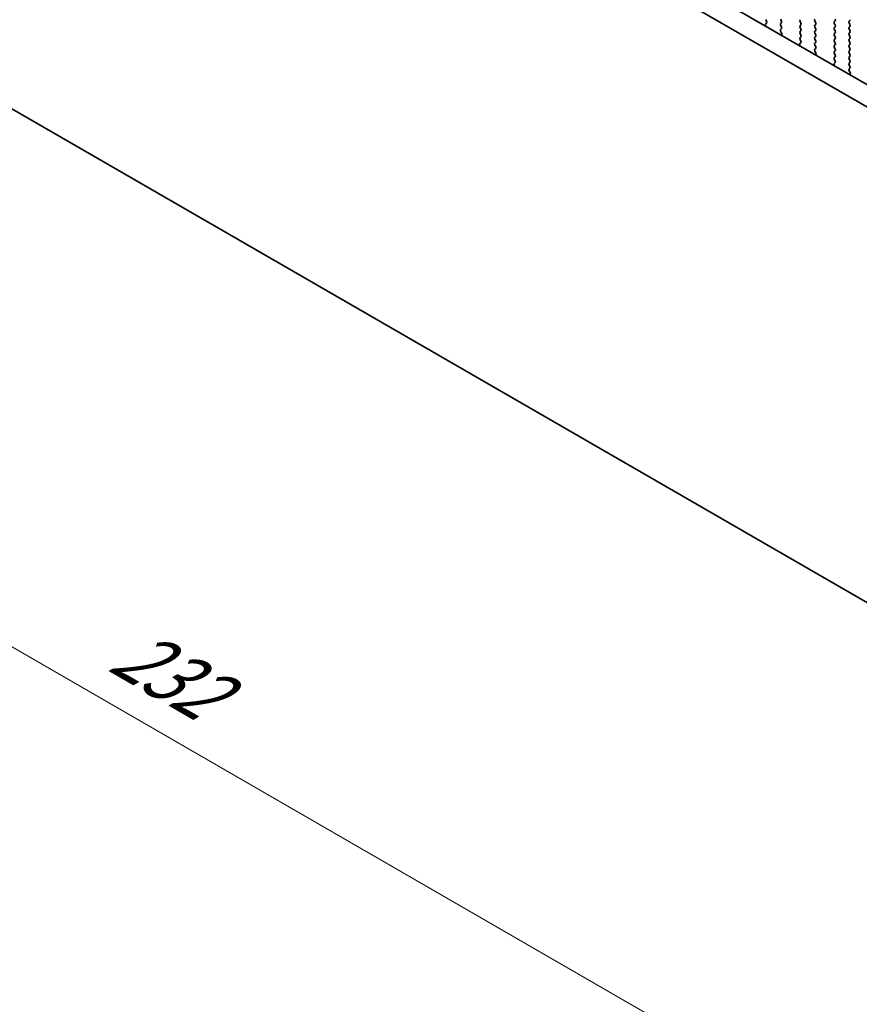
# Model space of a CAD drawing. Units: millimetres. Extents: x 0 to 7554, y 0 to 1124.
# Drawn here: x 212 to 304, y 285 to 392 of the extents above; entities that cross this region are included whole.
import ezdxf

# ---------------------------------------------------------------- set-up
doc = ezdxf.new("R2010")
doc.units = ezdxf.units.MM
doc.layers.add('Dimension (ISO)', color=7, linetype='Continuous', lineweight=18)
doc.layers.add('Visible (ISO)', color=7, linetype='Continuous', lineweight=35)
doc.styles.add('Note Text (TK)', font='txt')
doc.dimstyles.new('Default - Method 1b (TK)', dxfattribs={"dimscale": 3, "dimtxt": 2.5, "dimasz": 2.5, "dimexe": 1, "dimexo": 1.5, "dimgap": 1, "dimtad": 1, "dimtoh": 1, "dimrnd": 1e-08, "dimdsep": 46, "dimtxsty": 'Note Text (TK)', "dimcen": 0.09, "dimdle": 5, "dimclrd": 100, "dimclre": 100, "dimclrt": 7, "dimadec": 1, "dimazin": 1, "dimtfac": 1, "dimtmove": 0, "dimatfit": 3, "dimfxl": 1, "dimtolj": 1, "dimlwd": -1, "dimlwe": -1, "dimarcsym": 0})

# ---------------------------------------------------------------- blocks, each defined once
blk = doc.blocks.new('*D23')
at = {"layer": 'Defpoints', "color": 0}
for p in [(198.79, 394.28), (143.64, 362.44), (362.84, 299.57)]:
    blk.add_point(p, dxfattribs=at)
at = {"layer": 'Dimension (ISO)', "color": 100}
for p, q in [((194.29, 391.69), (140.64, 360.71)), ((301.19, 271.48), (150.13, 358.69)), ((358.34, 296.97), (304.69, 266))]:
    blk.add_line(p, q, dxfattribs=at)
for points in [[(150.76, 359.77), (149.51, 357.61), (143.64, 362.44)], [(301.82, 272.56), (300.57, 270.4), (307.69, 267.73)]]:
    blk.add_solid(points, dxfattribs=at)
at = {"layer": 'Dimension (ISO)', "color": 7, "insert": (222.77, 323.75), "char_height": 7.5, "attachment_point": 4, "rotation": 330, "style": 'Note Text (TK)'}
blk.add_mtext('\\A1;{\\Q30.000;\\W0.816;\\H0.816x;232}', dxfattribs=at)
blk = doc.blocks.new('*D24')
at = {"layer": 'Defpoints', "color": 0}
for p in [(198.61, 402.35), (98.91, 344.78), (378.22, 288.45)]:
    blk.add_point(p, dxfattribs=at)
at = {"layer": 'Dimension (ISO)', "color": 100}
for p, q in [((194.13, 399.76), (95.92, 343.06)), ((279.82, 239.16), (105.39, 341)), ((373.73, 285.86), (283.3, 233.65))]:
    blk.add_line(p, q, dxfattribs=at)
for points in [[(106.02, 342.08), (104.76, 339.92), (98.91, 344.78)], [(280.45, 240.24), (279.19, 238.08), (286.3, 235.37)]]:
    blk.add_solid(points, dxfattribs=at)
at = {"layer": 'Dimension (ISO)', "color": 7, "insert": (189.76, 298.76), "char_height": 7.5, "attachment_point": 4, "rotation": 329.7199, "style": 'Note Text (TK)'}
blk.add_mtext('\\A1;{\\Q29.720;\\W0.819;\\H0.816x;265}', dxfattribs=at)
blk = doc.blocks.new('*D25')
at = {"layer": 'Defpoints', "color": 0}
for p in [(197.92, 404.66), (53.67, 321.38), (389.66, 291.48)]:
    blk.add_point(p, dxfattribs=at)
at = {"layer": 'Dimension (ISO)', "color": 100}
for p, q in [((193.45, 402.08), (50.69, 319.66)), ((238.1, 211.53), (60.11, 317.54)), ((385.19, 288.9), (241.56, 205.98))]:
    blk.add_line(p, q, dxfattribs=at)
for points in [[(60.75, 318.62), (59.47, 316.47), (53.67, 321.38)], [(238.74, 212.61), (237.46, 210.46), (244.54, 207.69)]]:
    blk.add_solid(points, dxfattribs=at)
at = {"layer": 'Dimension (ISO)', "color": 7, "insert": (146.29, 273.27), "char_height": 7.5, "attachment_point": 4, "rotation": 329.222, "style": 'Note Text (TK)'}
blk.add_mtext('\\A1;{\\Q29.222;\\W0.823;\\H0.816x;270}', dxfattribs=at)

msp = doc.modelspace()

# ---------------------------------------------------------------- linework, layer by layer
at = {"layer": 'Visible (ISO)'}
for p, q in [((349.8719, 358.7861), (214.685, 436.8363)), ((349.0667, 356.8015), (212.5637, 435.6115)), ((293.4061, 391.7753), (293.3102, 391.6884)), ((293.3239, 392.1498), (293.4076, 391.9727)), ((295.0351, 392.011), (294.9503, 392.1906)), ((294.9503, 391.7334), (295.0351, 391.8151)), ((297.0716, 391.9457), (297.1564, 391.7661)), ((298.7828, 391.8069), (298.6979, 391.9865)), ((300.9041, 392.0192), (300.8193, 391.9375)), ((302.4456, 391.9784), (302.5305, 392.06)), ((302.5305, 391.6028), (302.4456, 391.7824)), ((293.2907, 391.5384), (293.3203, 391.4361)), ((295.0351, 391.3578), (294.9503, 391.5374)), ((294.9514, 391.0813), (295.0351, 391.1619)), ((295.0488, 390.6846), (294.953, 390.8822)), ((297.1564, 391.5701), (297.0716, 391.4885)), ((297.0716, 391.2925), (297.1564, 391.1129)), ((297.1564, 390.9169), (297.0716, 390.8353)), ((298.6979, 391.5293), (298.7828, 391.6109)), ((298.7828, 391.1537), (298.6979, 391.3333)), ((298.6979, 390.8761), (298.7828, 390.9577)), ((298.7828, 390.5005), (298.6979, 390.6801)), ((300.8193, 391.7416), (300.9041, 391.5619)), ((300.9041, 391.366), (300.8193, 391.2843)), ((300.8193, 391.0884), (300.9041, 390.9087)), ((300.9041, 390.7128), (300.8193, 390.6311)), ((302.4456, 391.3252), (302.5305, 391.4068)), ((302.5305, 390.9496), (302.4456, 391.1292)), ((302.4456, 390.672), (302.5305, 390.7536)), ((295.0387, 390.4441), (295.0684, 390.5121)), ((297.1537, 389.6116), (297.0579, 389.5247)), ((297.0716, 390.6393), (297.1564, 390.4597)), ((297.1564, 390.2637), (297.0716, 390.1821)), ((297.0716, 389.9861), (297.1553, 389.809)), ((298.6979, 390.2229), (298.7828, 390.3045)), ((298.7828, 389.8473), (298.6979, 390.0269)), ((298.6979, 389.5697), (298.7828, 389.6513)), ((300.8193, 390.4352), (300.9041, 390.2555)), ((300.9041, 390.0596), (300.8193, 389.9779)), ((300.8193, 389.782), (300.9041, 389.6024)), ((302.5305, 390.2964), (302.4456, 390.476)), ((302.4456, 390.0188), (302.5305, 390.1004)), ((302.5305, 389.6432), (302.4456, 389.8228)), ((297.0383, 389.3747), (297.068, 389.2724)), ((298.7828, 389.1941), (298.6979, 389.3737)), ((298.6991, 388.9176), (298.7828, 388.9981)), ((298.7965, 388.5209), (298.7006, 388.7185)), ((300.9041, 389.4064), (300.8193, 389.3247)), ((300.8193, 389.1288), (300.9041, 388.9492)), ((300.9041, 388.7532), (300.8193, 388.6715)), ((302.4456, 389.3656), (302.5305, 389.4472)), ((302.5305, 388.99), (302.4456, 389.1696)), ((302.4456, 388.7124), (302.5305, 388.794)), ((298.7864, 388.2803), (298.816, 388.3483)), ((300.9014, 387.4479), (300.8056, 387.361)), ((300.8193, 388.4756), (300.9041, 388.296)), ((300.9041, 388.1), (300.8193, 388.0183)), ((300.8193, 387.8224), (300.9029, 387.6453)), ((302.5305, 388.3368), (302.4456, 388.5164)), ((302.4456, 388.0592), (302.5305, 388.1408)), ((302.5305, 387.6836), (302.4456, 387.8632)), ((302.4456, 387.406), (302.5305, 387.4876)), ((300.786, 387.211), (300.8157, 387.1087)), ((302.5305, 387.0304), (302.4456, 387.21)), ((302.4468, 386.7539), (302.5305, 386.8344)), ((302.5441, 386.3572), (302.4483, 386.5548)), ((302.534, 386.1166), (302.5637, 386.1846)), ((208.3119, 383.889), (353.3185, 300.1694))]:
    msp.add_line(p, q, dxfattribs=at)
for centre, major_axis, start_param, end_param in [((293.2945, 391.94), (0.1, -0.1732), 0.12423582, 1.42889927), ((294.922, 391.9784), (0.1, -0.1732), 0.14189705, 1.42889927), ((297.1847, 391.9784), (-0.1, 0.1732), 0.14189705, 1.42889927), ((297.0433, 391.7334), (0.1, -0.1732), 0.14189705, 1.42889927), ((298.8111, 392.0192), (-0.1, 0.1732), 0.14189705, 1.42889927), ((298.6696, 391.7742), (0.1, -0.1732), 0.14189705, 1.42889927), ((300.9324, 391.7742), (-0.1, 0.1732), 0.14189705, 1.42889927), ((300.791, 392.1825), (0.1, -0.1732), 0.14189705, 1.42889927), ((302.5587, 391.8151), (-0.1, 0.1732), 0.14189705, 1.42889927), ((302.4173, 392.2233), (0.1, -0.1732), 0.14189705, 0.78539816), ((293.4218, 391.5237), (-0.1, 0.1732), 0.12423582, 1.16815276), ((295.0634, 391.5701), (-0.1, 0.1732), 0.14189705, 1.42889927), ((295.0646, 390.918), (-0.1, 0.1732), 0.14189705, 1.4465605), ((294.922, 391.3252), (0.1, -0.1732), 0.14189705, 1.42889927), ((294.9372, 390.6488), (-0.1, 0.1732), 3.54423622, 4.58815316), ((297.1847, 391.3252), (-0.1, 0.1732), 0.14189705, 1.42889927), ((297.1847, 390.672), (-0.1, 0.1732), 0.14189705, 1.42889927), ((297.0433, 391.0802), (0.1, -0.1732), 0.14189705, 1.42889927), ((298.8111, 391.366), (-0.1, 0.1732), 0.14189705, 1.42889927), ((298.8111, 390.7128), (-0.1, 0.1732), 0.14189705, 1.42889927), ((298.6696, 391.121), (0.1, -0.1732), 0.14189705, 1.42889927), ((300.9324, 391.121), (-0.1, 0.1732), 0.14189705, 1.42889927), ((300.791, 391.5293), (0.1, -0.1732), 0.14189705, 1.42889927), ((300.791, 390.8761), (0.1, -0.1732), 0.14189705, 1.42889927), ((302.5587, 391.1619), (-0.1, 0.1732), 0.14189705, 1.42889927), ((302.5587, 390.5087), (-0.1, 0.1732), 0.14189705, 1.42889927), ((302.4173, 391.5701), (0.1, -0.1732), 0.14189705, 1.42889927), ((302.4173, 390.9169), (0.1, -0.1732), 0.14189705, 1.42889927), ((297.1847, 390.0188), (-0.1, 0.1732), 0.14189705, 1.42889927), ((297.0421, 389.7763), (0.1, -0.1732), 0.12423582, 1.42889927), ((297.0433, 390.427), (0.1, -0.1732), 0.14189705, 1.42889927), ((298.8111, 390.0596), (-0.1, 0.1732), 0.14189705, 1.42889927), ((298.6696, 390.4678), (0.1, -0.1732), 0.14189705, 1.42889927), ((298.6696, 389.8146), (0.1, -0.1732), 0.14189705, 1.42889927), ((300.9324, 390.4678), (-0.1, 0.1732), 0.14189705, 1.42889927), ((300.9324, 389.8146), (-0.1, 0.1732), 0.14189705, 1.42889927), ((300.791, 390.2229), (0.1, -0.1732), 0.14189705, 1.42889927), ((300.791, 389.5697), (0.1, -0.1732), 0.14189705, 1.42889927), ((302.5587, 389.8555), (-0.1, 0.1732), 0.14189705, 1.42889927), ((302.4173, 390.2637), (0.1, -0.1732), 0.14189705, 1.42889927), ((302.4173, 389.6105), (0.1, -0.1732), 0.14189705, 1.42889927), ((297.1695, 389.36), (-0.1, 0.1732), 0.12423582, 1.16815276), ((298.8111, 389.4064), (-0.1, 0.1732), 0.14189705, 1.42889927), ((298.8122, 388.7543), (-0.1, 0.1732), 0.14189705, 1.4465605), ((298.6696, 389.1614), (0.1, -0.1732), 0.14189705, 1.42889927), ((298.6849, 388.4851), (-0.1, 0.1732), 3.54423622, 4.58815316), ((300.9324, 389.1614), (-0.1, 0.1732), 0.14189705, 1.42889927), ((300.9324, 388.5082), (-0.1, 0.1732), 0.14189705, 1.42889927), ((300.791, 388.9165), (0.1, -0.1732), 0.14189705, 1.42889927), ((302.5587, 389.2023), (-0.1, 0.1732), 0.14189705, 1.42889927), ((302.5587, 388.5491), (-0.1, 0.1732), 0.14189705, 1.42889927), ((302.4173, 388.9573), (0.1, -0.1732), 0.14189705, 1.42889927), ((300.9324, 387.855), (-0.1, 0.1732), 0.14189705, 1.42889927), ((300.7898, 387.6126), (0.1, -0.1732), 0.12423582, 1.42889927), ((300.791, 388.2633), (0.1, -0.1732), 0.14189705, 1.42889927), ((302.5587, 387.8959), (-0.1, 0.1732), 0.14189705, 1.42889927), ((302.4173, 388.3041), (0.1, -0.1732), 0.14189705, 1.42889927), ((302.4173, 387.6509), (0.1, -0.1732), 0.14189705, 1.42889927), ((300.9172, 387.1962), (-0.1, 0.1732), 0.12423582, 1.16815276), ((302.5587, 387.2427), (-0.1, 0.1732), 0.14189705, 1.42889927), ((302.5599, 386.5906), (-0.1, 0.1732), 0.14189705, 1.4465605), ((302.4173, 386.9977), (0.1, -0.1732), 0.14189705, 1.42889927), ((302.4325, 386.3214), (-0.1, 0.1732), 3.54423622, 4.58815316)]:
    msp.add_ellipse(centre, major_axis=major_axis, ratio=0.57735027, start_param=start_param, end_param=end_param, dxfattribs=at)

# ---------------------------------------------------------------- dimensions: what is measured, and where the dimension line sits
at = {"layer": 'Dimension (ISO)', "color": 100}
for base, p1, p2, angle, text, override, picture, middle in [((53.6674, 321.3795), (389.6551, 291.4763), (197.9172, 404.6622), 329.22196, '{\\Q29.222;\\W0.823;\\H0.816x;<>}', {"dimtoh": 0, "dimdec": 1, "dimlfac": 1.212524, "dimtp": 0, "dimtm": 0, "dimtdec": 1, "dimtofl": 0, "dimatfit": 1}, '*D25', (149.1044, 264.5372)), ((98.912, 344.7849), (378.2192, 288.4466), (198.614, 402.3479), 329.719929, '{\\Q29.720;\\W0.819;\\H0.816x;<>}', {"dimtoh": 0, "dimdec": 2, "dimlfac": 1.24688, "dimtp": 0, "dimtm": 0, "dimtdec": 2, "dimtofl": 0, "dimatfit": 1}, '*D24', (192.6036, 290.0796)), ((143.6365, 362.4416), (362.8396, 299.5714), (198.7908, 394.285), 330, '{\\Q30.000;\\W0.816;\\H0.816x;<>}', {"dimtoh": 0, "dimdec": 2, "dimlfac": 1.224745, "dimtp": 0, "dimtm": 0, "dimtdec": 2, "dimtofl": 0, "dimatfit": 1}, '*D23', (225.6609, 315.0848))]:
    dim = msp.add_linear_dim(base=base, p1=p1, p2=p2, angle=angle, text=text, dimstyle='Default - Method 1b (TK)', override=override, dxfattribs=at)
    dim.commit()
    dim.dimension.update_dxf_attribs({"geometry": picture, "text_midpoint": middle, "dimtype": 160})

doc.saveas('drawing.dxf')
